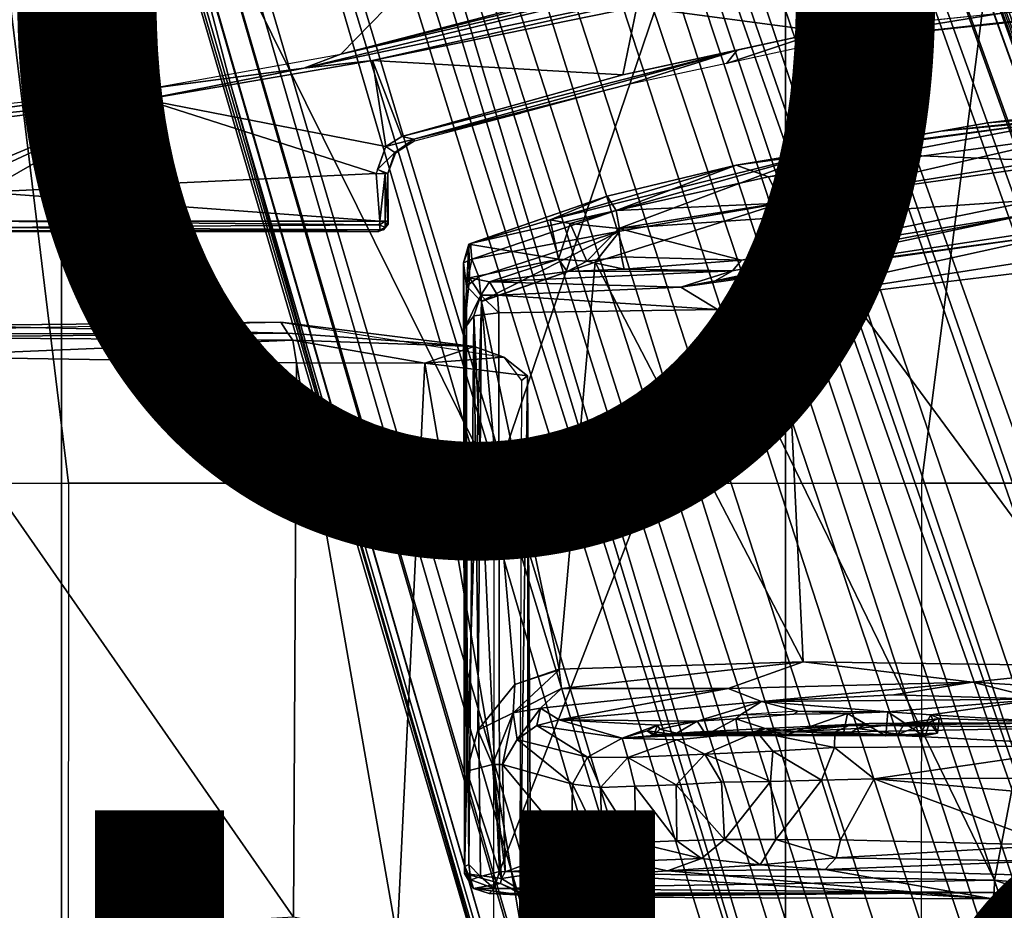
# Model space of a CAD drawing. Units: inches. Extents: x -15.3 to 11.3, y -13.4 to 13.4.
# Drawn here: x -2.4 to -0.5, y 2.3 to 4 of the extents above; entities that cross this region are included whole.
import ezdxf

# ---------------------------------------------------------------- set-up
doc = ezdxf.new("R2010")
doc.units = ezdxf.units.IN
doc.header["$MEASUREMENT"] = 0
for name, color, linetype in [('SEAT-BASE', 5, 'Continuous'), ('SEAT-CHASSIS', 5, 'Continuous'), ('SEAT-FABRIC', 5, 'Continuous'), ('SEAT-FINISH', 7, 'Continuous'), ('SEAT-FRAME', 5, 'Continuous'), ('SEAT-PROD_NO', 7, 'Continuous')]:
    doc.layers.add(name, color=color, linetype=linetype)
doc.styles.get("Standard").update_dxf_attribs({"font": 'arial.ttf'})

msp = doc.modelspace()

# ---------------------------------------------------------------- linework, layer by layer
at = {"layer": 'SEAT-BASE'}
for points in [[(-0.399, 1.9836, 6.6746), (-0.1555, 1.9896, 6.6264), (-3.845, 12.5853, 4.1389), (-3.9326, 12.5201, 4.1776)], [(0.04, 2.0708, 6.5161), (-3.6033, 12.1665, 4.2077), (-3.845, 12.5853, 4.1389), (-0.1555, 1.9896, 6.6264)], [(-0.5199, 1.9742, 6.6862), (-0.399, 1.9836, 6.6746), (-3.9326, 12.5201, 4.1776), (-4.0597, 12.4965, 4.1833)], [(-4.0609, 12.4961, 4.1833), (-4.1776, 12.4405, 4.1776), (-0.8432, 1.8393, 6.6746), (-0.7398, 1.9027, 6.6862)], [(-4.0609, 12.4961, 4.1833), (-0.7398, 1.9027, 6.6862), (-0.5199, 1.9742, 6.6862), (-4.0597, 12.4965, 4.1833)], [(-4.1776, 12.4405, 4.1776), (-4.2868, 12.4418, 4.1389), (-1.0437, 1.701, 6.6264), (-0.8432, 1.8393, 6.6746)], [(-1.0437, 1.701, 6.6264), (-4.2868, 12.4418, 4.1389), (-4.2362, 11.9609, 4.2077), (-1.2495, 1.6518, 6.5161)], [(0.04, 2.0708, 6.5161), (0.0253, 2.2191, 6.4477), (-2.9615, 10.507, 4.5256), (-3.6033, 12.1665, 4.2077)], [(-4.2362, 11.9609, 4.2077), (-3.78, 10.2411, 4.5256), (-1.3248, 1.7804, 6.4477), (-1.2495, 1.6518, 6.5161)], [(0.0649, 2.2409, 6.3972), (-2.6785, 9.8286, 4.6397), (-2.9615, 10.507, 4.5256), (0.0253, 2.2191, 6.4477)], [(-1.3248, 1.7804, 6.4477), (-3.78, 10.2411, 4.5256), (-3.6102, 9.5259, 4.6397), (-1.3697, 1.7747, 6.3972)], [(-2.5883, 9.648, 4.6557), (0.0834, 2.2423, 6.3529), (0.0649, 2.2409, 6.3972), (-2.6785, 9.8286, 4.6397)], [(-2.3057, 8.9275, 4.7721), (-2.5883, 9.648, 4.6557), (0.0834, 2.2423, 6.3529), (0.0886, 2.2401, 6.3093)], [(-1.3855, 1.7651, 6.3529), (-1.3697, 1.7747, 6.3972), (-3.6102, 9.5259, 4.6397), (-3.5769, 9.3267, 4.6557)], [(-1.3883, 1.7602, 6.3093), (-1.3855, 1.7651, 6.3529), (-3.5769, 9.3267, 4.6557), (-3.3821, 8.5778, 4.7721)], [(-2.3057, 8.9275, 4.7721), (0.0886, 2.2401, 6.3093), (-0.3144, 3.3503, 6.0373), (-2.3435, 9.0347, 4.6757)], [(-0.8462, 4.7651, 5.6397), (-2.3435, 9.0347, 4.6757), (-0.3144, 3.3503, 6.0373), (-0.6599, 4.2874, 5.78)], [(-3.4145, 8.6866, 4.6757), (-1.7149, 2.8952, 6.0373), (-1.3883, 1.7602, 6.3093), (-3.3821, 8.5778, 4.7721)], [(-1.9862, 3.8565, 5.78), (-1.7149, 2.8952, 6.0373), (-3.4145, 8.6866, 4.6757), (-2.1163, 4.3524, 5.6397)], [(-1.5015, 6.3182, 5.2032), (-0.0219, 2.1555, 6.1669), (-0.088, 1.9778, 6.156), (-1.6157, 6.2505, 5.1669)], [(-0.0219, 2.1555, 6.1669), (-1.5015, 6.3182, 5.2032), (-0.8453, 4.6302, 5.6263), (0.0263, 2.2026, 6.1859)], [(-0.1177, 1.9177, 6.1381), (-0.2222, 1.8368, 6.004), (-1.6889, 6.1594, 5.0682), (-1.6157, 6.2505, 5.1669)], [(-1.6157, 6.2505, 5.1669), (-0.088, 1.9778, 6.156), (-0.1177, 1.9177, 6.1381)], [(-1.6889, 6.1594, 5.0682), (-0.2222, 1.8368, 6.004), (-0.2612, 1.8133, 5.8711), (-1.6977, 6.1191, 5.0235)], [(-0.2612, 1.8133, 5.8711), (-1.7427, 6.0785, 4.7299), (-1.6977, 6.1191, 5.0235), (-0.2612, 1.8133, 5.8711)], [(-0.2612, 1.8133, 5.8711), (-0.2427, 1.7172, 5.6622), (-1.7515, 6.018, 4.4566), (-1.7427, 6.0785, 4.7299)], [(-0.2138, 1.3153, 4.3018), (-1.613, 5.5371, 3.8518), (-1.7515, 6.018, 4.4566), (-0.2427, 1.7172, 5.6622)], [(-2.3669, 6.0064, 5.1669), (-1.0913, 1.6518, 6.156), (-1.2492, 1.7567, 6.1669), (-2.499, 5.994, 5.2032)], [(-1.316, 1.7665, 6.1859), (-2.0378, 4.2428, 5.6263), (-2.499, 5.994, 5.2032), (-1.2492, 1.7567, 6.1669)], [(-2.3669, 6.0064, 5.1669), (-2.254, 5.9758, 5.0682), (-0.8999, 1.6166, 6.004), (-1.032, 1.6207, 6.1381)], [(-1.032, 1.6207, 6.1381), (-1.032, 1.6207, 6.1381), (-1.0913, 1.6518, 6.156), (-2.3669, 6.0064, 5.1669)], [(-0.8999, 1.6166, 6.004), (-2.254, 5.9758, 5.0682), (-2.2232, 5.9483, 5.0235), (-0.8545, 1.6205, 5.8711)], [(-0.8545, 1.6205, 5.8711), (-2.2232, 5.9483, 5.0235), (-2.163, 5.942, 4.7299), (-0.8545, 1.6205, 5.8711)], [(-2.163, 5.942, 4.7299), (-2.1203, 5.8982, 4.4566), (-0.813, 1.532, 5.6622), (-0.8545, 1.6205, 5.8711)], [(-0.813, 1.532, 5.6622), (-2.1203, 5.8982, 4.4566), (-1.9497, 5.4277, 3.8518), (-0.6001, 1.1898, 4.3018)], [(-1.6118, 5.42, 3.775), (-1.613, 5.5371, 3.8518), (-0.2138, 1.3153, 4.3018), (-0.2731, 1.3209, 4.1832)], [(-1.8051, 5.4227, 3.703), (-1.727, 5.448, 3.703), (-0.3873, 1.3255, 4.119), (-0.4658, 1.3, 4.119)], [(-1.6118, 5.42, 3.775), (-0.2731, 1.3209, 4.1832), (-0.3873, 1.3255, 4.119), (-1.727, 5.448, 3.703)], [(-0.5555, 1.2291, 4.1832), (-0.6001, 1.1898, 4.3018), (-1.9497, 5.4277, 3.8518), (-1.8818, 5.3323, 3.775)], [(-1.8051, 5.4227, 3.703), (-0.4658, 1.3, 4.119), (-0.5555, 1.2291, 4.1832), (-1.8818, 5.3323, 3.775)], [(0.0721, 2.2202, 6.2369), (0.0263, 2.2026, 6.1859), (-0.8453, 4.6302, 5.6263), (-0.8462, 4.7651, 5.6397)], [(0.0721, 2.2202, 6.2369), (-0.8462, 4.7651, 5.6397), (-0.6599, 4.2874, 5.78), (0.0849, 2.2168, 6.26)], [(-2.1163, 4.3524, 5.6397), (-2.0378, 4.2428, 5.6263), (-1.316, 1.7665, 6.1859), (-1.3634, 1.7538, 6.2369)], [(-1.3716, 1.7435, 6.26), (-1.9862, 3.8565, 5.78), (-2.1163, 4.3524, 5.6397), (-1.3634, 1.7538, 6.2369)], [(0.0849, 2.2168, 6.26), (-0.6599, 4.2874, 5.78), (-0.3144, 3.3503, 6.0373), (0.0886, 2.2401, 6.3093)], [(-1.3883, 1.7602, 6.3093), (-1.7149, 2.8952, 6.0373), (-1.9862, 3.8565, 5.78), (-1.3716, 1.7435, 6.26)]]:
    msp.add_3dface(points, dxfattribs=at)
at = {"layer": 'SEAT-CHASSIS'}
for points in [[(-1.7798, 3.907, 11.6272), (-1.5562, 4.1362, 12.8909), (-1.0382, 4.1848, 12.6638), (-1.2373, 4.0486, 11.5743)], [(-2.336, 4.0077, 12.8788), (-2.1352, 3.8436, 11.6814), (-1.7798, 3.907, 11.6272), (-1.5562, 4.1362, 12.8909)], [(-2.336, 4.0077, 12.8788), (-3.1179, 3.8973, 12.8678), (-3.4864, 4.023, 14.017), (-2.6177, 4.0874, 13.9006)], [(-1.8484, 3.8812, 11.6202), (-0.9902, 4.0892, 11.5168), (-0.9782, 4.0629, 11.4989)], [(-0.9902, 4.0892, 11.5168), (-1.8484, 3.8812, 11.6202), (-1.7798, 3.907, 11.6272)], [(-1.7798, 3.907, 11.6272), (-1.2373, 4.0486, 11.5743), (-0.9914, 4.1041, 11.5384)], [(-0.9914, 4.1041, 11.5384), (-0.9902, 4.0892, 11.5168), (-1.7798, 3.907, 11.6272)], [(-1.8484, 3.8812, 11.6202), (-0.9782, 4.0629, 11.4989), (-1.7208, 3.8955, 11.5947)], [(-0.9782, 4.0629, 11.4989), (-1.2292, 3.9955, 11.5269), (-1.7208, 3.8955, 11.5947)], [(-0.8832, 3.9491, 11.4878), (-1.2292, 3.9955, 11.5269), (-0.9782, 4.0629, 11.4989)], [(-0.9782, 4.0629, 11.4989), (-0.3527, 4.0036, 11.438), (-0.8832, 3.9491, 11.4878)], [(-3.1179, 3.8973, 12.8678), (-2.7049, 3.7834, 11.8585), (-2.1352, 3.8436, 11.6814), (-2.336, 4.0077, 12.8788)], [(-1.2292, 3.9955, 11.5269), (-1.2547, 3.8685, 11.53), (-1.7208, 3.8955, 11.5947)], [(-1.2292, 3.9955, 11.5269), (-0.8832, 3.9491, 11.4878), (-1.2547, 3.8685, 11.53)], [(-0.8832, 3.9491, 11.4878), (-0.5422, 3.9848, 11.4557), (-0.8758, 3.9301, 11.5049)], [(-0.5422, 3.9848, 11.4557), (-0.3473, 3.9885, 11.4452), (-0.8758, 3.9301, 11.5049)], [(-0.3473, 3.9885, 11.4452), (-0.3695, 3.983, 11.4576), (-0.8758, 3.9301, 11.5049)], [(-1.0623, 3.8901, 11.5251), (-0.8832, 3.9491, 11.4878), (-0.8758, 3.9301, 11.5049)], [(-0.8832, 3.9491, 11.4878), (-1.0623, 3.8901, 11.5251), (-1.0421, 3.9146, 11.5058)], [(-1.8484, 3.8812, 11.6202), (-2.1352, 3.8436, 11.6814), (-1.7798, 3.907, 11.6272)], [(-1.6663, 3.7541, 11.5857), (-1.0421, 3.9146, 11.5058), (-1.6442, 3.7489, 11.5902)], [(-1.6663, 3.7541, 11.5857), (-1.2547, 3.8685, 11.53), (-1.0421, 3.9146, 11.5058)], [(-1.6442, 3.7489, 11.5902), (-1.0421, 3.9146, 11.5058), (-1.2477, 3.8501, 11.5454)], [(-1.2477, 3.8501, 11.5454), (-1.0421, 3.9146, 11.5058), (-1.0623, 3.8901, 11.5251)], [(-1.7208, 3.8955, 11.5947), (-1.6961, 3.7353, 11.5902), (-2.1448, 3.8227, 11.6658)], [(-1.8484, 3.8812, 11.6202), (-1.7208, 3.8955, 11.5947), (-2.1448, 3.8227, 11.6658)], [(-1.2547, 3.8685, 11.53), (-1.6663, 3.7541, 11.5857), (-1.7208, 3.8955, 11.5947)], [(-1.6961, 3.7353, 11.5902), (-1.7208, 3.8955, 11.5947), (-1.6663, 3.7541, 11.5857)], [(-1.8484, 3.8812, 11.6202), (-2.6683, 3.7728, 11.7804), (-2.1352, 3.8436, 11.6814)], [(-2.1448, 3.8227, 11.6658), (-2.6683, 3.7728, 11.7804), (-1.8484, 3.8812, 11.6202)], [(-1.6442, 3.7489, 11.5902), (-1.2477, 3.8501, 11.5454), (-1.4451, 3.7974, 11.5741)], [(-2.7049, 3.7834, 11.8585), (-2.1352, 3.8436, 11.6814), (-2.6683, 3.7728, 11.7804)], [(-0.5758, 3.7794, 11.9696), (-0.1643, 3.8302, 12.0258), (-0.0367, 3.8297, 11.6733)], [(-0.1643, 3.8302, 12.0258), (-0.5758, 3.7794, 11.9696), (-0.2994, 3.802, 12.0721)], [(-2.6888, 3.7531, 11.7786), (-2.1448, 3.8227, 11.6658), (-2.4914, 3.6778, 11.7349)], [(-2.1448, 3.8227, 11.6658), (-2.6888, 3.7531, 11.7786), (-2.6683, 3.7728, 11.7804)], [(-2.1448, 3.8227, 11.6658), (-2.4661, 3.6731, 11.7295), (-2.4914, 3.6778, 11.7349)], [(-2.1448, 3.8227, 11.6658), (-2.4441, 3.6505, 11.7249), (-2.4661, 3.6731, 11.7295)], [(-2.4441, 3.6505, 11.7249), (-2.1448, 3.8227, 11.6658), (-1.7139, 3.6852, 11.5928)], [(-1.6961, 3.7353, 11.5902), (-1.7139, 3.6852, 11.5928), (-2.1448, 3.8227, 11.6658)], [(-0.5758, 3.7794, 11.9696), (-0.0367, 3.8297, 11.6733), (-0.6631, 3.7641, 11.5926)], [(-0.41, 3.7873, 11.527), (-0.6631, 3.7641, 11.5926), (-0.0367, 3.8297, 11.6733)], [(-1.6428, 3.7452, 11.6011), (-1.6442, 3.7489, 11.5902), (-1.4451, 3.7974, 11.5741)], [(-0.4701, 3.7084, 12.2266), (-0.2994, 3.802, 12.0721), (-0.881, 3.7252, 12.0159)], [(-0.881, 3.7252, 12.0159), (-0.2994, 3.802, 12.0721), (-0.5758, 3.7794, 11.9696)], [(-0.9838, 3.6789, 11.5357), (-1.0438, 3.7004, 11.5971), (-0.41, 3.7873, 11.527)], [(-0.41, 3.7873, 11.527), (-1.0438, 3.7004, 11.5971), (-0.6631, 3.7641, 11.5926)], [(-0.9838, 3.6789, 11.5357), (-0.41, 3.7873, 11.527), (-0.4099, 3.7562, 11.4798)], [(-0.6631, 3.7641, 11.5926), (-0.881, 3.7252, 12.0159), (-0.5758, 3.7794, 11.9696)], [(-0.6631, 3.7641, 11.5926), (-1.0438, 3.7004, 11.5971), (-0.881, 3.7252, 12.0159)], [(-1.6663, 3.7541, 11.5857), (-1.6442, 3.7489, 11.5902), (-1.6961, 3.7353, 11.5902)], [(-1.6961, 3.7353, 11.5902), (-1.6442, 3.7489, 11.5902), (-1.6795, 3.7243, 11.6007)], [(-1.6442, 3.7489, 11.5902), (-1.6778, 3.7231, 11.6097), (-1.6795, 3.7243, 11.6007)], [(-1.6428, 3.7452, 11.6011), (-1.6778, 3.7231, 11.6097), (-1.6442, 3.7489, 11.5902)], [(-0.4099, 3.7562, 11.4798), (-0.9605, 3.6302, 11.5012), (-0.9838, 3.6789, 11.5357)], [(-0.4099, 3.7562, 11.4798), (-0.3937, 3.7106, 11.4497), (-0.9605, 3.6302, 11.5012)], [(-1.7113, 3.6925, 11.5925), (-1.6961, 3.7353, 11.5902), (-1.6795, 3.7243, 11.6007)], [(-1.6924, 3.6852, 11.6059), (-1.7113, 3.6925, 11.5925), (-1.6795, 3.7243, 11.6007)], [(-1.6795, 3.7243, 11.6007), (-1.6778, 3.7231, 11.6097), (-1.6924, 3.6852, 11.6059)], [(-1.3904, 3.5989, 12.1098), (-0.881, 3.7252, 12.0159), (-1.0438, 3.7004, 11.5971)], [(-1.3904, 3.5989, 12.1098), (-1.353, 3.5921, 12.1667), (-0.881, 3.7252, 12.0159)], [(-1.353, 3.5921, 12.1667), (-1.2622, 3.583, 12.2234), (-0.881, 3.7252, 12.0159)], [(-0.4701, 3.7084, 12.2266), (-0.881, 3.7252, 12.0159), (-1.2622, 3.583, 12.2234)], [(-0.4701, 3.7084, 12.2266), (-1.2622, 3.583, 12.2234), (-0.4829, 3.6362, 12.2274)], [(-0.3937, 3.7106, 11.4497), (-0.3249, 2.7682, 11.4358), (-0.9605, 3.6302, 11.5012)], [(-1.7139, 3.6852, 11.5928), (-1.7072, 3.5964, 11.5933), (-2.4441, 3.6505, 11.7249)], [(-1.7139, 3.6852, 11.5928), (-1.6974, 3.6852, 11.598), (-1.7113, 3.6925, 11.5925)], [(-1.7139, 3.6852, 11.5928), (-1.6974, 3.6852, 11.598), (-1.7072, 3.5964, 11.5933)], [(-1.6974, 3.6852, 11.598), (-1.6976, 3.5964, 11.5979), (-1.7072, 3.5964, 11.5933)], [(-1.6924, 3.6852, 11.6059), (-1.6976, 3.5964, 11.5979), (-1.6974, 3.6852, 11.598)], [(-1.6976, 3.5964, 11.5979), (-1.6924, 3.6852, 11.6059), (-1.6925, 3.5964, 11.6053)], [(-1.6924, 3.6852, 11.6059), (-1.6919, 3.5907, 11.6094), (-1.6925, 3.5964, 11.6053)], [(-1.0438, 3.7004, 11.5971), (-1.2839, 3.6432, 11.6236), (-1.3904, 3.5989, 12.1098)], [(-1.2676, 3.6161, 11.5675), (-1.2839, 3.6432, 11.6236), (-1.0438, 3.7004, 11.5971)], [(-0.9838, 3.6789, 11.5357), (-1.2676, 3.6161, 11.5675), (-1.0438, 3.7004, 11.5971)], [(-1.2676, 3.6161, 11.5675), (-0.9838, 3.6789, 11.5357), (-0.9605, 3.6302, 11.5012)], [(-2.4441, 3.6505, 11.7249), (-1.7072, 3.5964, 11.5933), (-2.4465, 3.5963, 11.7268)], [(-1.3904, 3.5989, 12.1098), (-1.2839, 3.6432, 11.6236), (-1.5413, 3.5534, 11.7715)], [(-1.5413, 3.5534, 11.7715), (-1.2839, 3.6432, 11.6236), (-1.5383, 3.5549, 11.6466)], [(-1.2676, 3.6161, 11.5675), (-1.5383, 3.5549, 11.6466), (-1.2839, 3.6432, 11.6236)], [(-0.9605, 3.6302, 11.5012), (-0.9196, 2.776, 11.4912), (-1.3062, 3.5202, 11.5374)], [(-1.2605, 3.5775, 11.5403), (-0.9605, 3.6302, 11.5012), (-1.3062, 3.5202, 11.5374)], [(-0.9605, 3.6302, 11.5012), (-1.2605, 3.5775, 11.5403), (-1.2676, 3.6161, 11.5675)], [(-1.0344, 3.5239, 12.2242), (-0.4829, 3.6362, 12.2274), (-1.2622, 3.583, 12.2234)], [(-1.0344, 3.5239, 12.2242), (-0.4955, 3.6098, 12.2091), (-0.4829, 3.6362, 12.2274)], [(-0.3249, 2.7682, 11.4358), (-0.9196, 2.776, 11.4912), (-0.9605, 3.6302, 11.5012)], [(-1.5362, 3.5254, 11.5994), (-1.5383, 3.5549, 11.6466), (-1.2676, 3.6161, 11.5675)], [(-1.2676, 3.6161, 11.5675), (-1.2605, 3.5775, 11.5403), (-1.5362, 3.5254, 11.5994)], [(-2.4468, 3.5849, 11.73), (-2.4465, 3.5963, 11.7268), (-1.7077, 3.5894, 11.594)], [(-1.7072, 3.5964, 11.5933), (-1.7077, 3.5894, 11.594), (-2.4465, 3.5963, 11.7268)], [(-1.6976, 3.5964, 11.5979), (-1.6972, 3.5847, 11.6034), (-1.7077, 3.5894, 11.594)], [(-1.6976, 3.5964, 11.5979), (-1.7077, 3.5894, 11.594), (-1.7072, 3.5964, 11.5933)], [(-1.6925, 3.5964, 11.6053), (-1.6972, 3.5847, 11.6034), (-1.6976, 3.5964, 11.5979)], [(-1.6972, 3.5847, 11.6034), (-1.6925, 3.5964, 11.6053), (-1.6919, 3.5907, 11.6094)], [(-1.5413, 3.5534, 11.7715), (-1.3748, 3.5254, 12.1442), (-1.3904, 3.5989, 12.1098)], [(-1.353, 3.5921, 12.1667), (-1.3904, 3.5989, 12.1098), (-1.3748, 3.5254, 12.1442)], [(-1.3748, 3.5254, 12.1442), (-1.3219, 3.5217, 12.1925), (-1.353, 3.5921, 12.1667)], [(-1.353, 3.5921, 12.1667), (-1.3219, 3.5217, 12.1925), (-1.2622, 3.583, 12.2234)], [(-1.0507, 3.5041, 12.2022), (-1.0831, 3.4854, 11.7809), (-0.4955, 3.6098, 12.2091)], [(-0.4955, 3.6098, 12.2091), (-1.0831, 3.4854, 11.7809), (-0.2973, 3.6052, 11.7089)], [(-0.2973, 3.6052, 11.7089), (-1.0831, 3.4854, 11.7809), (-0.4343, 3.574, 11.678)], [(-1.0507, 3.5041, 12.2022), (-0.4955, 3.6098, 12.2091), (-1.0344, 3.5239, 12.2242)], [(-1.7066, 3.58, 11.601), (-2.4468, 3.5849, 11.73), (-1.7077, 3.5894, 11.594)], [(-1.7066, 3.58, 11.601), (-2.4413, 3.5782, 11.7373), (-2.4468, 3.5849, 11.73)], [(-1.7066, 3.58, 11.601), (-2.0737, 3.5767, 11.6775), (-2.4413, 3.5782, 11.7373)], [(-2.0737, 3.5767, 11.6775), (-2.4364, 3.5767, 11.743), (-2.4413, 3.5782, 11.7373)], [(-1.711, 3.5767, 11.612), (-2.0737, 3.5767, 11.6775), (-1.7066, 3.58, 11.601)], [(-1.7066, 3.58, 11.601), (-1.7005, 3.5801, 11.613), (-1.711, 3.5767, 11.612)], [(-1.6972, 3.5847, 11.6034), (-1.7066, 3.58, 11.601), (-1.7077, 3.5894, 11.594)], [(-1.6972, 3.5847, 11.6034), (-1.7005, 3.5801, 11.613), (-1.7066, 3.58, 11.601)], [(-1.7005, 3.5801, 11.613), (-1.6972, 3.5847, 11.6034), (-1.6919, 3.5907, 11.6094)], [(-1.2605, 3.5775, 11.5403), (-1.523, 3.4927, 11.573), (-1.5362, 3.5254, 11.5994)], [(-1.2605, 3.5775, 11.5403), (-1.518, 3.4476, 11.5637), (-1.523, 3.4927, 11.573)], [(-1.2605, 3.5775, 11.5403), (-1.3062, 3.5202, 11.5374), (-1.518, 3.4476, 11.5637)], [(-1.2622, 3.583, 12.2234), (-1.3219, 3.5217, 12.1925), (-1.2574, 3.53, 12.223)], [(-1.2574, 3.53, 12.223), (-1.0344, 3.5239, 12.2242), (-1.2622, 3.583, 12.2234)], [(-1.0831, 3.4854, 11.7809), (-1.1471, 3.4733, 11.7579), (-0.4343, 3.574, 11.678)], [(-1.1471, 3.4733, 11.7579), (-1.0789, 3.4317, 11.7118), (-0.4343, 3.574, 11.678)], [(-0.246, 3.5608, 11.6345), (-0.4343, 3.574, 11.678), (-1.0789, 3.4317, 11.7118)], [(-1.5514, 3.5187, 11.6257), (-1.5383, 3.5549, 11.6466), (-1.5362, 3.5254, 11.5994)], [(-1.5413, 3.5534, 11.7715), (-1.5383, 3.5549, 11.6466), (-1.5514, 3.5187, 11.6257)], [(-1.0789, 3.4317, 11.7118), (-0.3417, 3.5211, 11.6387), (-0.246, 3.5608, 11.6345)], [(-1.5497, 3.3965, 11.6794), (-1.5413, 3.5534, 11.7715), (-1.5514, 3.5187, 11.6257)], [(-1.5403, 3.491, 11.7753), (-1.5413, 3.5534, 11.7715), (-1.5497, 3.3965, 11.6794)], [(-1.5413, 3.5534, 11.7715), (-1.5403, 3.491, 11.7753), (-1.3748, 3.5254, 12.1442)], [(-1.5461, 3.4754, 11.5839), (-1.5514, 3.5187, 11.6257), (-1.5362, 3.5254, 11.5994)], [(-1.5497, 3.3965, 11.6794), (-1.5514, 3.5187, 11.6257), (-1.5495, 2.3825, 11.5809)], [(-1.5461, 3.4754, 11.5839), (-1.5495, 2.3825, 11.5809), (-1.5514, 3.5187, 11.6257)], [(-1.5362, 3.5254, 11.5994), (-1.523, 3.4927, 11.573), (-1.5461, 3.4754, 11.5839)], [(-1.3748, 3.5254, 12.1442), (-1.5403, 3.491, 11.7753), (-1.5031, 3.4832, 11.8177)], [(-1.3062, 3.5202, 11.5374), (-1.3734, 2.7625, 11.5455), (-1.5179, 3.4469, 11.5635)], [(-1.3748, 3.5254, 12.1442), (-1.5031, 3.4832, 11.8177), (-1.3585, 3.5028, 12.1365)], [(-1.3219, 3.5217, 12.1925), (-1.3748, 3.5254, 12.1442), (-1.3585, 3.5028, 12.1365)], [(-1.3734, 2.7625, 11.5455), (-1.3062, 3.5202, 11.5374), (-0.9196, 2.776, 11.4912)], [(-1.3585, 3.5028, 12.1365), (-1.2523, 3.5073, 12.2085), (-1.3219, 3.5217, 12.1925)], [(-1.2574, 3.53, 12.223), (-1.3219, 3.5217, 12.1925), (-1.2523, 3.5073, 12.2085)], [(-1.2574, 3.53, 12.223), (-1.2523, 3.5073, 12.2085), (-1.0344, 3.5239, 12.2242)], [(-1.2523, 3.5073, 12.2085), (-1.0507, 3.5041, 12.2022), (-1.0344, 3.5239, 12.2242)], [(-1.0789, 3.4317, 11.7118), (-0.5633, 2.3701, 11.653), (-0.3417, 3.5211, 11.6387)], [(-0.5633, 2.3701, 11.653), (-0.4269, 2.358, 11.6444), (-0.3417, 3.5211, 11.6387)], [(-1.5031, 3.4832, 11.8177), (-1.0507, 3.5041, 12.2022), (-1.3585, 3.5028, 12.1365)], [(-1.5031, 3.4832, 11.8177), (-1.1471, 3.4733, 11.7579), (-1.0507, 3.5041, 12.2022)], [(-1.3585, 3.5028, 12.1365), (-1.0507, 3.5041, 12.2022), (-1.2523, 3.5073, 12.2085)], [(-1.1471, 3.4733, 11.7579), (-1.0831, 3.4854, 11.7809), (-1.0507, 3.5041, 12.2022)], [(-1.5194, 3.4585, 11.7667), (-1.5403, 3.491, 11.7753), (-1.5497, 3.3965, 11.6794)], [(-1.523, 3.4927, 11.573), (-1.5179, 3.4469, 11.5635), (-1.5461, 3.4754, 11.5839)], [(-1.5403, 3.491, 11.7753), (-1.5194, 3.4585, 11.7667), (-1.5031, 3.4832, 11.8177)], [(-1.5031, 3.4832, 11.8177), (-1.5194, 3.4585, 11.7667), (-1.4884, 3.4586, 11.776)], [(-1.5031, 3.4832, 11.8177), (-1.4884, 3.4586, 11.776), (-1.1471, 3.4733, 11.7579)], [(-1.5495, 2.3825, 11.5809), (-1.5461, 3.4754, 11.5839), (-1.5452, 2.573, 11.574)], [(-1.5179, 3.4469, 11.5635), (-1.5452, 2.573, 11.574), (-1.5461, 3.4754, 11.5839)], [(-1.1471, 3.4733, 11.7579), (-1.4884, 3.4586, 11.776), (-1.0789, 3.4317, 11.7118)], [(-1.5194, 3.4585, 11.7667), (-1.5497, 3.3965, 11.6794), (-1.5322, 3.4204, 11.7309)], [(-1.5452, 2.573, 11.574), (-1.5179, 3.4469, 11.5635), (-1.5251, 2.6493, 11.5639)], [(-1.5194, 3.4585, 11.7667), (-1.5322, 3.4204, 11.7309), (-1.486, 3.4259, 11.7572)], [(-1.4557, 2.7339, 11.5557), (-1.5251, 2.6493, 11.5639), (-1.5179, 3.4469, 11.5635)], [(-1.486, 3.4259, 11.7572), (-1.4884, 3.4586, 11.776), (-1.5194, 3.4585, 11.7667)], [(-1.3734, 2.7625, 11.5455), (-1.4557, 2.7339, 11.5557), (-1.5179, 3.4469, 11.5635)], [(-1.4884, 3.4586, 11.776), (-1.486, 3.4259, 11.7572), (-1.0789, 3.4317, 11.7118)], [(-1.4848, 2.3861, 11.7538), (-1.0789, 3.4317, 11.7118), (-1.486, 3.4259, 11.7572)], [(-1.4848, 2.3861, 11.7538), (-0.5633, 2.3701, 11.653), (-1.0789, 3.4317, 11.7118)], [(-1.5322, 3.4204, 11.7309), (-1.5497, 3.3965, 11.6794), (-1.5416, 2.399, 11.7114)], [(-1.5198, 2.3765, 11.7332), (-1.5322, 3.4204, 11.7309), (-1.5416, 2.399, 11.7114)], [(-1.5322, 3.4204, 11.7309), (-1.4848, 2.3861, 11.7538), (-1.486, 3.4259, 11.7572)], [(-1.4848, 2.3861, 11.7538), (-1.5322, 3.4204, 11.7309), (-1.5198, 2.3765, 11.7332)], [(-1.5495, 2.3825, 11.5809), (-1.5489, 2.395, 11.6799), (-1.5497, 3.3965, 11.6794)], [(-1.5497, 3.3965, 11.6794), (-1.5489, 2.395, 11.6799), (-1.5416, 2.399, 11.7114)], [(-0.9196, 2.776, 11.4912), (-1.3693, 2.7267, 11.5381), (-1.3734, 2.7625, 11.5455)], [(-1.3693, 2.7267, 11.5381), (-0.9196, 2.776, 11.4912), (-1.0588, 2.7267, 11.4828)], [(-1.0588, 2.7267, 11.4828), (-0.9196, 2.776, 11.4912), (-0.6044, 2.7384, 11.4361)], [(-0.3249, 2.7682, 11.4358), (-0.6044, 2.7384, 11.4361), (-0.9196, 2.776, 11.4912)], [(0.0192, 2.7, 11.3866), (-0.6044, 2.7384, 11.4361), (-0.3249, 2.7682, 11.4358)], [(-1.3732, 2.7614, 11.5453), (-1.459, 2.6815, 11.5466), (-1.4557, 2.7339, 11.5557)], [(-1.3732, 2.7614, 11.5453), (-1.3693, 2.7267, 11.5381), (-1.459, 2.6815, 11.5466)], [(-1.4557, 2.7339, 11.5557), (-1.459, 2.6815, 11.5466), (-1.5251, 2.6493, 11.5639)], [(-0.6044, 2.7384, 11.4361), (-0.9969, 2.7023, 11.4318), (-1.0588, 2.7267, 11.4828)], [(-0.9969, 2.7023, 11.4318), (-0.6044, 2.7384, 11.4361), (-0.7506, 2.7147, 11.419)], [(-0.7506, 2.7147, 11.419), (-0.6044, 2.7384, 11.4361), (-0.479, 2.7065, 11.3826)], [(-0.479, 2.7065, 11.3826), (-0.6044, 2.7384, 11.4361), (0.0192, 2.7, 11.3866)], [(-1.408, 2.6902, 11.5266), (-1.459, 2.6815, 11.5466), (-1.3693, 2.7267, 11.5381)], [(-1.408, 2.6902, 11.5266), (-1.3693, 2.7267, 11.5381), (-1.0588, 2.7267, 11.4828)], [(-1.0588, 2.7267, 11.4828), (-1.3737, 2.6683, 11.4789), (-1.408, 2.6902, 11.5266)], [(-1.0588, 2.7267, 11.4828), (-0.9969, 2.7023, 11.4318), (-1.3737, 2.6683, 11.4789)], [(-0.479, 2.7065, 11.3826), (-0.9969, 2.7023, 11.4318), (-0.7506, 2.7147, 11.419)], [(-1.1164, 2.6658, 10.984), (-1.3737, 2.6683, 11.4789), (-0.9969, 2.7023, 11.4318)], [(-0.9969, 2.7023, 11.4318), (-1.036, 2.6776, 11.0413), (-1.1164, 2.6658, 10.984)], [(-1.036, 2.6776, 11.0413), (-0.9969, 2.7023, 11.4318), (-0.9296, 2.6841, 11.0587)], [(-0.479, 2.7065, 11.3826), (-0.7617, 2.6831, 10.9914), (-0.9969, 2.7023, 11.4318)], [(-0.9296, 2.6841, 11.0587), (-0.9969, 2.7023, 11.4318), (-0.7617, 2.6831, 10.9914)], [(-0.479, 2.7065, 11.3826), (-0.6818, 2.6777, 10.8783), (-0.7617, 2.6831, 10.9914)], [(-0.4337, 2.6625, 10.6546), (-0.6818, 2.6777, 10.8783), (-0.479, 2.7065, 11.3826)], [(-1.4974, 2.585, 11.5379), (-1.5251, 2.6493, 11.5639), (-1.459, 2.6815, 11.5466)], [(-1.459, 2.6815, 11.5466), (-1.4787, 2.5854, 11.5081), (-1.4974, 2.585, 11.5379)], [(-1.4787, 2.5854, 11.5081), (-1.459, 2.6815, 11.5466), (-1.4516, 2.6317, 11.5032)], [(-1.459, 2.6815, 11.5466), (-1.408, 2.6902, 11.5266), (-1.4516, 2.6317, 11.5032)], [(-1.4516, 2.6317, 11.5032), (-1.408, 2.6902, 11.5266), (-1.4152, 2.6575, 11.4916)], [(-1.4152, 2.6575, 11.4916), (-1.408, 2.6902, 11.5266), (-1.3737, 2.6683, 11.4789)], [(-1.1164, 2.6658, 10.984), (-1.036, 2.6776, 11.0413), (-1.0447, 2.6703, 11.0276)], [(-1.036, 2.6776, 11.0413), (-0.9372, 2.6791, 11.0523), (-1.0447, 2.6703, 11.0276)], [(-0.8369, 2.6802, 11.034), (-0.8452, 2.64, 11.0283), (-0.9521, 2.6396, 11.0464)], [(-0.9372, 2.6791, 11.0523), (-0.9296, 2.6841, 11.0587), (-0.8369, 2.6802, 11.034)], [(-0.8369, 2.6802, 11.034), (-0.9296, 2.6841, 11.0587), (-0.7617, 2.6831, 10.9914)], [(-0.8369, 2.6802, 11.034), (-0.7657, 2.6387, 10.9812), (-0.8452, 2.64, 11.0283)], [(-0.8369, 2.6802, 11.034), (-0.7617, 2.6831, 10.9914), (-0.7657, 2.6387, 10.9812)], [(-0.7617, 2.6831, 10.9914), (-0.7012, 2.6421, 10.9059), (-0.7657, 2.6387, 10.9812)], [(-0.7617, 2.6831, 10.9914), (-0.6818, 2.6777, 10.8783), (-0.7012, 2.6421, 10.9059)], [(-0.6818, 2.6777, 10.8783), (-0.6697, 2.6433, 10.7844), (-0.7012, 2.6421, 10.9059)], [(-0.6818, 2.6777, 10.8783), (-0.4337, 2.6625, 10.6546), (-0.6664, 2.6709, 10.7573)], [(-0.6818, 2.6777, 10.8783), (-0.6664, 2.6709, 10.7573), (-0.6697, 2.6433, 10.7844)], [(-1.321, 2.5987, 10.6551), (-1.4516, 2.6317, 11.5032), (-1.4152, 2.6575, 11.4916)], [(-1.4152, 2.6575, 11.4916), (-1.3737, 2.6683, 11.4789), (-1.2564, 2.6342, 10.6203)], [(-1.2564, 2.6342, 10.6203), (-1.321, 2.5987, 10.6551), (-1.4152, 2.6575, 11.4916)], [(-1.2564, 2.6342, 10.6203), (-1.3737, 2.6683, 11.4789), (-1.1907, 2.6586, 10.9053)], [(-1.1907, 2.6586, 10.9053), (-1.3737, 2.6683, 11.4789), (-1.1164, 2.6658, 10.984)], [(-1.2098, 2.6479, 10.76), (-1.2564, 2.6342, 10.6203), (-1.1907, 2.6586, 10.9053)], [(-1.2098, 2.6479, 10.76), (-1.1907, 2.6586, 10.9053), (-1.197, 2.6389, 10.8198)], [(-1.1907, 2.6586, 10.9053), (-1.1862, 2.6506, 10.8796), (-1.197, 2.6389, 10.8198)], [(-1.1164, 2.6658, 10.984), (-1.1862, 2.6506, 10.8796), (-1.1907, 2.6586, 10.9053)], [(-1.1164, 2.6658, 10.984), (-1.1548, 2.6437, 10.9343), (-1.1862, 2.6506, 10.8796)], [(-1.1164, 2.6658, 10.984), (-1.0997, 2.6402, 10.9904), (-1.1548, 2.6437, 10.9343)], [(-1.0997, 2.6402, 10.9904), (-1.1164, 2.6658, 10.984), (-1.0447, 2.6703, 11.0276)], [(-1.0396, 2.6405, 11.026), (-1.0997, 2.6402, 10.9904), (-1.0447, 2.6703, 11.0276)], [(-1.0447, 2.6703, 11.0276), (-0.9521, 2.6396, 11.0464), (-1.0396, 2.6405, 11.026)], [(-1.0057, 2.6457, 10.4429), (-0.9888, 2.6524, 10.5123), (-0.7968, 2.6614, 10.5372)], [(-1.0057, 2.6457, 10.4429), (-0.7968, 2.6614, 10.5372), (-0.8341, 2.658, 10.4965)], [(-1.0057, 2.6457, 10.4429), (-0.8341, 2.658, 10.4965), (-0.8603, 2.6451, 10.4357)], [(-0.9888, 2.6524, 10.5123), (-0.932, 2.6467, 10.5142), (-0.7968, 2.6614, 10.5372)], [(-0.7968, 2.6614, 10.5372), (-0.932, 2.6467, 10.5142), (-0.8185, 2.6523, 10.5407)], [(-0.3609, 2.6547, 10.6328), (-0.8603, 2.6451, 10.4357), (-0.8341, 2.658, 10.4965)], [(-0.3609, 2.6547, 10.6328), (-0.8341, 2.658, 10.4965), (-0.4337, 2.6625, 10.6546)], [(-0.8341, 2.658, 10.4965), (-0.7968, 2.6614, 10.5372), (-0.4337, 2.6625, 10.6546)], [(-0.7305, 2.6621, 10.6065), (-0.7968, 2.6614, 10.5372), (-0.8185, 2.6523, 10.5407)], [(-0.7305, 2.6621, 10.6065), (-0.8185, 2.6523, 10.5407), (-0.7428, 2.6419, 10.6007)], [(-0.7305, 2.6621, 10.6065), (-0.4337, 2.6625, 10.6546), (-0.7968, 2.6614, 10.5372)], [(-0.6841, 2.6638, 10.6878), (-0.7428, 2.6419, 10.6007), (-0.692, 2.6394, 10.6848)], [(-0.7428, 2.6419, 10.6007), (-0.6841, 2.6638, 10.6878), (-0.7305, 2.6621, 10.6065)], [(-0.7305, 2.6621, 10.6065), (-0.6664, 2.6709, 10.7573), (-0.4337, 2.6625, 10.6546)], [(-0.6841, 2.6638, 10.6878), (-0.6664, 2.6709, 10.7573), (-0.7305, 2.6621, 10.6065)], [(-0.6841, 2.6638, 10.6878), (-0.692, 2.6394, 10.6848), (-0.6697, 2.6433, 10.7844)], [(-0.6664, 2.6709, 10.7573), (-0.6841, 2.6638, 10.6878), (-0.6697, 2.6433, 10.7844)], [(-1.5251, 2.6493, 11.5639), (-1.4974, 2.585, 11.5379), (-1.5452, 2.573, 11.574)], [(-1.2098, 2.6479, 10.76), (-1.1591, 2.6409, 10.6306), (-1.2564, 2.6342, 10.6203)], [(-1.1227, 2.6451, 10.5836), (-1.0057, 2.6457, 10.4429), (-1.2564, 2.6342, 10.6203)], [(-1.0057, 2.6457, 10.4429), (-1.1545, 2.6311, 10.4893), (-1.2564, 2.6342, 10.6203)], [(-1.1591, 2.6409, 10.6306), (-1.1227, 2.6451, 10.5836), (-1.2564, 2.6342, 10.6203)], [(-1.1963, 2.6415, 10.7136), (-1.1591, 2.6409, 10.6306), (-1.2098, 2.6479, 10.76)], [(-1.1963, 2.6415, 10.7136), (-1.2098, 2.6479, 10.76), (-1.197, 2.6389, 10.8198)], [(-1.1548, 2.6437, 10.9343), (-1.197, 2.6389, 10.8198), (-1.1862, 2.6506, 10.8796)], [(-1.1548, 2.6437, 10.9343), (-0.7657, 2.6387, 10.9812), (-1.197, 2.6389, 10.8198)], [(-0.7657, 2.6387, 10.9812), (-1.1963, 2.6415, 10.7136), (-1.197, 2.6389, 10.8198)], [(-1.1963, 2.6415, 10.7136), (-0.7657, 2.6387, 10.9812), (-1.1591, 2.6409, 10.6306)], [(-1.0239, 2.6426, 10.5292), (-1.1227, 2.6451, 10.5836), (-1.1591, 2.6409, 10.6306)], [(-1.1591, 2.6409, 10.6306), (-0.7657, 2.6387, 10.9812), (-1.0239, 2.6426, 10.5292)], [(-1.0997, 2.6402, 10.9904), (-0.7657, 2.6387, 10.9812), (-1.1548, 2.6437, 10.9343)], [(-1.1545, 2.6311, 10.4893), (-1.0057, 2.6457, 10.4429), (-1.1022, 2.6046, 10.4149)], [(-1.1227, 2.6451, 10.5836), (-0.9888, 2.6524, 10.5123), (-1.0057, 2.6457, 10.4429)], [(-1.1227, 2.6451, 10.5836), (-1.0239, 2.6426, 10.5292), (-0.9888, 2.6524, 10.5123)], [(-0.9756, 2.6097, 10.3855), (-1.1022, 2.6046, 10.4149), (-1.0057, 2.6457, 10.4429)], [(-1.0239, 2.6426, 10.5292), (-0.932, 2.6467, 10.5142), (-0.9888, 2.6524, 10.5123)], [(-0.7657, 2.6387, 10.9812), (-0.932, 2.6467, 10.5142), (-1.0239, 2.6426, 10.5292)], [(-0.8611, 2.6165, 10.3937), (-1.0057, 2.6457, 10.4429), (-0.8603, 2.6451, 10.4357)], [(-0.9756, 2.6097, 10.3855), (-1.0057, 2.6457, 10.4429), (-0.8611, 2.6165, 10.3937)], [(-0.8452, 2.64, 11.0283), (-0.7657, 2.6387, 10.9812), (-0.9521, 2.6396, 11.0464)], [(-0.8185, 2.6523, 10.5407), (-0.932, 2.6467, 10.5142), (-0.8385, 2.6401, 10.537)], [(-0.7657, 2.6387, 10.9812), (-0.8385, 2.6401, 10.537), (-0.932, 2.6467, 10.5142)], [(-0.8603, 2.6451, 10.4357), (-0.3679, 2.62, 10.5756), (-0.8611, 2.6165, 10.3937)], [(-0.3609, 2.6547, 10.6328), (-0.3679, 2.62, 10.5756), (-0.8603, 2.6451, 10.4357)], [(-0.8385, 2.6401, 10.537), (-0.7428, 2.6419, 10.6007), (-0.8185, 2.6523, 10.5407)], [(-0.8385, 2.6401, 10.537), (-0.692, 2.6394, 10.6848), (-0.7428, 2.6419, 10.6007)], [(-0.8385, 2.6401, 10.537), (-0.7657, 2.6387, 10.9812), (-0.692, 2.6394, 10.6848)], [(-0.7657, 2.6387, 10.9812), (-0.7012, 2.6421, 10.9059), (-0.692, 2.6394, 10.6848)], [(-0.6697, 2.6433, 10.7844), (-0.692, 2.6394, 10.6848), (-0.7012, 2.6421, 10.9059)], [(-1.4787, 2.5854, 11.5081), (-1.4516, 2.6317, 11.5032), (-1.3488, 2.5488, 10.6521)], [(-1.3488, 2.5488, 10.6521), (-1.4516, 2.6317, 11.5032), (-1.321, 2.5987, 10.6551)], [(-1.2455, 2.5979, 10.5186), (-1.321, 2.5987, 10.6551), (-1.2564, 2.6342, 10.6203)], [(-1.2564, 2.6342, 10.6203), (-1.1545, 2.6311, 10.4893), (-1.2455, 2.5979, 10.5186)], [(-1.1022, 2.6046, 10.4149), (-1.2455, 2.5979, 10.5186), (-1.1545, 2.6311, 10.4893)], [(-1.156, 2.5474, 10.4107), (-1.2455, 2.5979, 10.5186), (-1.1022, 2.6046, 10.4149)], [(-1.156, 2.5474, 10.4107), (-1.1022, 2.6046, 10.4149), (-1.0712, 2.5523, 10.3735)], [(-0.9756, 2.6097, 10.3855), (-0.9804, 2.5532, 10.3537), (-1.1022, 2.6046, 10.4149)], [(-1.0712, 2.5523, 10.3735), (-1.1022, 2.6046, 10.4149), (-0.9804, 2.5532, 10.3537)], [(-0.885, 2.5559, 10.3549), (-0.9804, 2.5532, 10.3537), (-0.9756, 2.6097, 10.3855)], [(-0.8611, 2.6165, 10.3937), (-0.885, 2.5559, 10.3549), (-0.9756, 2.6097, 10.3855)], [(-0.885, 2.5559, 10.3549), (-0.8611, 2.6165, 10.3937), (-0.7874, 2.5586, 10.3782)], [(-0.3679, 2.62, 10.5756), (-0.7874, 2.5586, 10.3782), (-0.8611, 2.6165, 10.3937)], [(-0.7874, 2.5586, 10.3782), (-0.3679, 2.62, 10.5756), (-0.143, 2.5608, 10.6274)], [(-1.5452, 2.573, 11.574), (-1.4974, 2.585, 11.5379), (-1.481, 2.3729, 11.5163)], [(-1.4974, 2.585, 11.5379), (-1.4787, 2.5854, 11.5081), (-1.4738, 2.3851, 11.4838)], [(-1.481, 2.3729, 11.5163), (-1.4974, 2.585, 11.5379), (-1.4738, 2.3851, 11.4838)], [(-1.4787, 2.5854, 11.5081), (-1.3488, 2.5488, 10.6521), (-1.3507, 2.4305, 10.6569)], [(-1.3507, 2.4305, 10.6569), (-1.4738, 2.3851, 11.4838), (-1.4787, 2.5854, 11.5081)], [(-1.2968, 2.5423, 10.5434), (-1.3488, 2.5488, 10.6521), (-1.321, 2.5987, 10.6551)], [(-1.2455, 2.5979, 10.5186), (-1.2968, 2.5423, 10.5434), (-1.321, 2.5987, 10.6551)], [(-1.2968, 2.5423, 10.5434), (-1.2455, 2.5979, 10.5186), (-1.2326, 2.5448, 10.468)], [(-1.2455, 2.5979, 10.5186), (-1.156, 2.5474, 10.4107), (-1.2326, 2.5448, 10.468)], [(-1.481, 2.3729, 11.5163), (-1.5495, 2.3825, 11.5809), (-1.5452, 2.573, 11.574)], [(-1.2935, 2.4365, 10.5392), (-1.3507, 2.4305, 10.6569), (-1.3488, 2.5488, 10.6521)], [(-1.2968, 2.5423, 10.5434), (-1.2935, 2.4365, 10.5392), (-1.3488, 2.5488, 10.6521)], [(-1.2326, 2.5448, 10.468), (-1.156, 2.5474, 10.4107), (-1.1546, 2.443, 10.4093)], [(-1.0658, 2.4457, 10.3697), (-1.156, 2.5474, 10.4107), (-1.0712, 2.5523, 10.3735)], [(-1.1546, 2.443, 10.4093), (-1.156, 2.5474, 10.4107), (-1.0658, 2.4457, 10.3697)], [(-1.0658, 2.4457, 10.3697), (-1.0712, 2.5523, 10.3735), (-0.9804, 2.5532, 10.3537)], [(-1.0658, 2.4457, 10.3697), (-0.9804, 2.5532, 10.3537), (-0.9702, 2.4458, 10.3516)], [(-0.9804, 2.5532, 10.3537), (-0.885, 2.5559, 10.3549), (-0.9702, 2.4458, 10.3516)], [(-0.8502, 2.4452, 10.3584), (-0.9702, 2.4458, 10.3516), (-0.885, 2.5559, 10.3549)], [(-0.7874, 2.5586, 10.3782), (-0.8502, 2.4452, 10.3584), (-0.885, 2.5559, 10.3549)], [(-0.4556, 2.4351, 10.501), (-0.8502, 2.4452, 10.3584), (-0.7874, 2.5586, 10.3782)], [(0.3433, 2.4585, 10.7997), (-0.7874, 2.5586, 10.3782), (-0.143, 2.5608, 10.6274)], [(-0.7874, 2.5586, 10.3782), (0.3433, 2.4585, 10.7997), (-0.4556, 2.4351, 10.501)], [(-1.2313, 2.4402, 10.4665), (-1.2968, 2.5423, 10.5434), (-1.2326, 2.5448, 10.468)], [(-1.2968, 2.5423, 10.5434), (-1.2313, 2.4402, 10.4665), (-1.2935, 2.4365, 10.5392)], [(-1.2313, 2.4402, 10.4665), (-1.2326, 2.5448, 10.468), (-1.1546, 2.443, 10.4093)], [(-1.2935, 2.4365, 10.5392), (-1.2313, 2.4402, 10.4665), (-1.2535, 2.4043, 10.5153)], [(-1.1089, 2.4101, 10.4045), (-1.2535, 2.4043, 10.5153), (-1.2313, 2.4402, 10.4665)], [(-1.2313, 2.4402, 10.4665), (-1.1546, 2.443, 10.4093), (-1.1089, 2.4101, 10.4045)], [(-1.0658, 2.4457, 10.3697), (-1.1089, 2.4101, 10.4045), (-1.1546, 2.443, 10.4093)], [(-1.0658, 2.4457, 10.3697), (-0.9994, 2.3987, 10.3858), (-1.1089, 2.4101, 10.4045)], [(-0.9994, 2.3987, 10.3858), (-1.0658, 2.4457, 10.3697), (-0.9702, 2.4458, 10.3516)], [(-0.9702, 2.4458, 10.3516), (-0.8582, 2.4114, 10.3758), (-0.9994, 2.3987, 10.3858)], [(-0.8502, 2.4452, 10.3584), (-0.8582, 2.4114, 10.3758), (-0.9702, 2.4458, 10.3516)], [(-0.8582, 2.4114, 10.3758), (-0.8502, 2.4452, 10.3584), (-0.4556, 2.4351, 10.501)], [(-1.3507, 2.4305, 10.6569), (-1.3286, 2.3957, 10.6585), (-1.4738, 2.3851, 11.4838)], [(-1.2535, 2.4043, 10.5153), (-1.3507, 2.4305, 10.6569), (-1.2935, 2.4365, 10.5392)], [(-1.2535, 2.4043, 10.5153), (-1.3286, 2.3957, 10.6585), (-1.3507, 2.4305, 10.6569)], [(-0.4556, 2.4351, 10.501), (-0.4805, 2.405, 10.5088), (-0.8582, 2.4114, 10.3758)], [(-1.2535, 2.4043, 10.5153), (-1.2904, 2.3791, 10.6307), (-1.3286, 2.3957, 10.6585)], [(-1.2904, 2.3791, 10.6307), (-1.2535, 2.4043, 10.5153), (-1.1718, 2.3873, 10.4777)], [(-1.1718, 2.3873, 10.4777), (-1.2535, 2.4043, 10.5153), (-1.1089, 2.4101, 10.4045)], [(-1.1718, 2.3873, 10.4777), (-1.1089, 2.4101, 10.4045), (-0.9994, 2.3987, 10.3858)], [(-0.8582, 2.4114, 10.3758), (-0.8785, 2.3898, 10.404), (-0.9994, 2.3987, 10.3858)], [(-0.4805, 2.405, 10.5088), (-0.8785, 2.3898, 10.404), (-0.8582, 2.4114, 10.3758)], [(-0.8785, 2.3898, 10.404), (-0.4805, 2.405, 10.5088), (-0.5004, 2.3791, 10.541)], [(-1.5489, 2.395, 11.6799), (-1.5495, 2.3825, 11.5809), (-1.533, 2.3546, 11.5936)], [(-1.4826, 2.3639, 11.53), (-1.533, 2.3546, 11.5936), (-1.5495, 2.3825, 11.5809)], [(-1.4826, 2.3639, 11.53), (-1.5495, 2.3825, 11.5809), (-1.481, 2.3729, 11.5163)], [(-1.5377, 2.3703, 11.7016), (-1.5416, 2.399, 11.7114), (-1.5489, 2.395, 11.6799)], [(-1.5489, 2.395, 11.6799), (-1.533, 2.3546, 11.5936), (-1.5377, 2.3703, 11.7016)], [(-1.5198, 2.3765, 11.7332), (-1.5416, 2.399, 11.7114), (-1.5377, 2.3703, 11.7016)], [(-1.4945, 2.3546, 11.7272), (-1.4848, 2.3861, 11.7538), (-1.5198, 2.3765, 11.7332)], [(-0.5633, 2.3701, 11.653), (-1.4848, 2.3861, 11.7538), (-1.4945, 2.3546, 11.7272)], [(-1.4259, 2.339, 11.4734), (-1.481, 2.3729, 11.5163), (-1.3286, 2.3957, 10.6585)], [(-1.481, 2.3729, 11.5163), (-1.4738, 2.3851, 11.4838), (-1.3286, 2.3957, 10.6585)], [(-1.2904, 2.3791, 10.6307), (-1.4259, 2.339, 11.4734), (-1.3286, 2.3957, 10.6585)], [(-1.1718, 2.3873, 10.4777), (-0.567, 2.3351, 11.4107), (-1.2904, 2.3791, 10.6307)], [(-0.8785, 2.3898, 10.404), (-1.1718, 2.3873, 10.4777), (-0.9994, 2.3987, 10.3858)], [(-0.8785, 2.3898, 10.404), (-0.567, 2.3351, 11.4107), (-1.1718, 2.3873, 10.4777)], [(-0.5004, 2.3791, 10.541), (-0.567, 2.3351, 11.4107), (-0.8785, 2.3898, 10.404)], [(-1.4945, 2.3546, 11.7272), (-1.5198, 2.3765, 11.7332), (-1.5377, 2.3703, 11.7016)], [(-1.4945, 2.3546, 11.7272), (-1.5377, 2.3703, 11.7016), (-1.533, 2.3546, 11.5936)], [(-1.4396, 2.3418, 11.5401), (-1.533, 2.3546, 11.5936), (-1.4826, 2.3639, 11.53)], [(-1.4945, 2.3546, 11.7272), (-0.564, 2.3467, 11.6219), (-0.5633, 2.3701, 11.653)], [(-1.4826, 2.3639, 11.53), (-1.481, 2.3729, 11.5163), (-1.4259, 2.339, 11.4734)], [(-1.4826, 2.3639, 11.53), (-1.4259, 2.339, 11.4734), (-1.4396, 2.3418, 11.5401)], [(-0.567, 2.3351, 11.4107), (-1.4259, 2.339, 11.4734), (-1.2904, 2.3791, 10.6307)], [(-0.4865, 2.3264, 11.4577), (-0.567, 2.3351, 11.4107), (-0.5004, 2.3791, 10.541)], [(-0.5633, 2.3701, 11.653), (-0.564, 2.3467, 11.6219), (-0.4407, 2.329, 11.6243)], [(-0.5633, 2.3701, 11.653), (-0.4407, 2.329, 11.6243), (-0.4269, 2.358, 11.6444)], [(-1.533, 2.3546, 11.5936), (-1.5035, 2.3453, 11.6032), (-1.4945, 2.3546, 11.7272)], [(-1.5035, 2.3453, 11.6032), (-1.533, 2.3546, 11.5936), (-1.4396, 2.3418, 11.5401)], [(-0.564, 2.3467, 11.6219), (-1.4945, 2.3546, 11.7272), (-1.5035, 2.3453, 11.6032)], [(-0.564, 2.3467, 11.6219), (-1.5035, 2.3453, 11.6032), (-1.4396, 2.3418, 11.5401)], [(-0.564, 2.3467, 11.6219), (-1.4396, 2.3418, 11.5401), (-1.4259, 2.339, 11.4734)], [(-0.564, 2.3467, 11.6219), (-1.4259, 2.339, 11.4734), (-0.567, 2.3351, 11.4107)], [(-0.4865, 2.3264, 11.4577), (-0.564, 2.3467, 11.6219), (-0.567, 2.3351, 11.4107)], [(-0.4407, 2.329, 11.6243), (-0.564, 2.3467, 11.6219), (-0.4865, 2.3264, 11.4577)]]:
    msp.add_3dface(points, dxfattribs=at)
for points, invisible_edges in [([(-0.9521, 2.6396, 11.0464), (-1.0447, 2.6703, 11.0276), (-0.9372, 2.6791, 11.0523)], 12), ([(-0.9521, 2.6396, 11.0464), (-0.9372, 2.6791, 11.0523), (-0.8369, 2.6802, 11.034)], 1), ([(-1.0396, 2.6405, 11.026), (-0.7657, 2.6387, 10.9812), (-1.0997, 2.6402, 10.9904)], 1), ([(-0.7657, 2.6387, 10.9812), (-1.0396, 2.6405, 11.026), (-0.9521, 2.6396, 11.0464)], 1)]:
    msp.add_3dface(points, dxfattribs=dict(at, invisible_edges=invisible_edges))
at = {"layer": 'SEAT-FABRIC'}
for points in [[(0.2034, -7.8154, 18.8307), (0.2034, 7.8154, 18.8307), (-0.9521, 7.7787, 18.7294), (-0.9521, -7.7787, 18.7294)], [(-2.2995, -7.6189, 18.6133), (-0.9521, -7.7787, 18.7294), (-0.9521, 7.7787, 18.7294), (-2.2995, 7.6189, 18.6133)], [(-2.2995, -7.6189, 18.6133), (-2.2995, 7.6189, 18.6133), (-3.0174, 7.466, 18.5368), (-3.0174, -7.466, 18.5368)]]:
    msp.add_3dface(points, dxfattribs=at)
at = {"layer": 'SEAT-FRAME'}
for points in [[(-0.5688, 4.1194, 14.5396), (-0.6993, 3.109, 14.5885), (0.0976, 3.109, 14.6324), (0.0383, 4.1263, 14.5712)], [(-1.5678, 4.0991, 14.4549), (-1.9723, 4.0741, 14.4099), (-1.4944, 3.109, 14.5182), (-1.154, 4.1116, 14.4948)], [(-1.4944, 3.109, 14.5182), (-0.6993, 3.109, 14.5885), (-0.5688, 4.1194, 14.5396), (-1.154, 4.1116, 14.4948)], [(-2.2867, 3.109, 14.4216), (-1.4944, 3.109, 14.5182), (-1.9723, 4.0741, 14.4099), (-2.3989, 4.0341, 14.3557)], [(-2.8748, 3.8995, 14.2913), (-3.0752, 3.109, 14.2986), (-2.2867, 3.109, 14.4216), (-2.3989, 4.0341, 14.3557)], [(-2.7331, 3.3904, 12.1622), (-1.8917, 3.4083, 11.9967), (-2.5271, 3.4025, 12.1017)], [(-2.5266, 3.4025, 12.1016), (-1.8917, 3.4083, 11.9967), (-1.8783, 3.3881, 11.6975)], [(-1.5317, 3.3633, 11.9387), (-1.8783, 3.3881, 11.6975), (-1.8917, 3.4083, 11.9967)], [(-1.5317, 3.3633, 11.9387), (-1.8917, 3.4083, 11.9967), (-1.4762, 3.3434, 11.9417)], [(-1.8783, 3.3881, 11.6975), (-2.4557, 3.3864, 11.803), (-2.5266, 3.4025, 12.1016)], [(-2.4557, 3.3864, 11.803), (-1.8783, 3.3881, 11.6975), (-2.6211, 3.3797, 11.8117)], [(-1.8689, 3.3748, 11.6545), (-2.6211, 3.3797, 11.8117), (-1.8783, 3.3881, 11.6975)], [(-2.6211, 3.3797, 11.8117), (-1.8689, 3.3748, 11.6545), (-2.5945, 3.3445, 11.7625)], [(-1.8621, 3.3329, 11.6233), (-2.5945, 3.3445, 11.7625), (-1.8689, 3.3748, 11.6545)], [(-1.5317, 3.3633, 11.9387), (-1.8689, 3.3748, 11.6545), (-1.8783, 3.3881, 11.6975)], [(-1.5317, 3.3633, 11.9387), (-1.6234, 3.3322, 11.8242), (-1.8689, 3.3748, 11.6545)], [(-1.6234, 3.3322, 11.8242), (-1.8621, 3.3329, 11.6233), (-1.8689, 3.3748, 11.6545)], [(-1.5317, 3.3633, 11.9387), (-1.4762, 3.3434, 11.9417), (-1.6234, 3.3322, 11.8242)], [(-1.8621, 3.3329, 11.6233), (-1.8679, 2.3011, 11.619), (-2.5945, 3.3445, 11.7625)], [(-2.5945, 3.3445, 11.7625), (-1.8679, 2.3011, 11.619), (-2.5295, 2.2612, 11.7419)], [(-1.4324, 3.3084, 11.9291), (-1.6234, 3.3322, 11.8242), (-1.4762, 3.3434, 11.9417)], [(-1.4434, 3.2997, 11.9494), (-1.4324, 3.3084, 11.9291), (-1.4762, 3.3434, 11.9417)], [(-1.8621, 3.3329, 11.6233), (-1.6752, 2.2621, 11.7807), (-1.8679, 2.3011, 11.619)], [(-1.6234, 3.3322, 11.8242), (-1.6752, 2.2621, 11.7807), (-1.8621, 3.3329, 11.6233)], [(-1.6752, 2.2621, 11.7807), (-1.6234, 3.3322, 11.8242), (-1.4311, 2.2033, 11.9164)], [(-1.4324, 3.3084, 11.9291), (-1.4311, 2.2033, 11.9164), (-1.6234, 3.3322, 11.8242)], [(-1.4324, 3.3084, 11.9291), (-1.4473, 2.2575, 11.9519), (-1.4258, 2.2, 11.9342)], [(-1.4473, 2.2575, 11.9519), (-1.4324, 3.3084, 11.9291), (-1.4434, 3.2997, 11.9494)], [(-1.4324, 3.3084, 11.9291), (-1.4258, 2.2, 11.9342), (-1.4311, 2.2033, 11.9164)], [(-3.0758, 2.073, 14.338), (-3.0752, 3.109, 14.2986), (-2.2867, 3.109, 14.4216), (-2.2873, 2.073, 14.4623)], [(-2.2867, 3.109, 14.4216), (-2.2873, 2.073, 14.4623), (-1.4949, 2.073, 14.56), (-1.4944, 3.109, 14.5182)], [(-1.4949, 2.073, 14.56), (-1.4944, 3.109, 14.5182), (-0.6993, 3.109, 14.5885), (-0.6998, 2.073, 14.631)], [(-0.6993, 3.109, 14.5885), (-0.6998, 2.073, 14.631), (0.0974, 2.073, 14.6754), (0.0976, 3.109, 14.6324)]]:
    msp.add_3dface(points, dxfattribs=at)

# ---------------------------------------------------------------- texts
at = {"layer": 'SEAT-FINISH'}
msp.add_attdef('FINISH', (-6, 0.5), '', height=2, dxfattribs=at)
at = {"layer": 'SEAT-PROD_NO', "flags": 8}
msp.add_attdef('PROD_NO', (-6, 3), 'AER1A11NN', height=2, dxfattribs=at)

doc.saveas('drawing.dxf')
